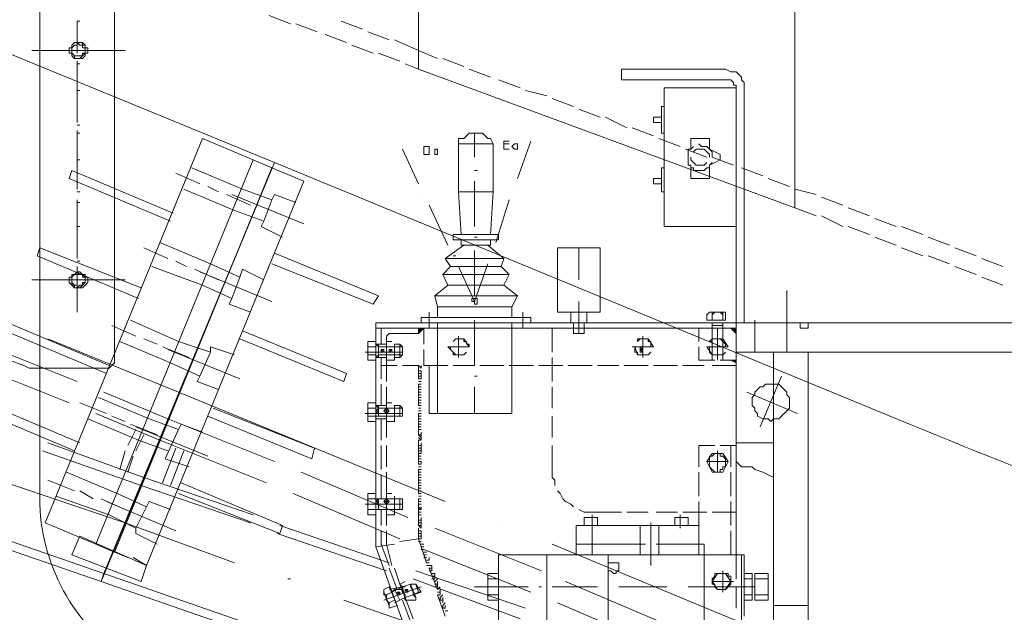
# Model space of a CAD drawing. Units: millimetres. Extents: x -2.9 to 8.3, y -0.2 to 10.8.
# Drawn here: x 0.3 to 1.3, y 7 to 7.7 of the extents above; entities that cross this region are included whole.
import ezdxf

# ---------------------------------------------------------------- set-up
doc = ezdxf.new("R2010")
doc.units = ezdxf.units.MM

msp = doc.modelspace()

# ---------------------------------------------------------------- linework, layer by layer
at = {"lineweight": 5}
for points in [[(-1.0686, 8.1619), (0.5343, 7.5039)], [(0.3314, 7.6257), (0.3314, 7.6286), (0.3285, 7.6286), (0.3285, 7.6315), (0.3256, 7.6344), (0.3198, 7.6344), (0.3169, 7.6344), (0.314, 7.6315), (0.314, 7.6286), (0.3111, 7.6286), (0.3111, 7.6228), (0.314, 7.6228), (0.314, 7.6199), (0.3169, 7.617), (0.3198, 7.617), (0.3256, 7.617), (0.3285, 7.6199), (0.3285, 7.6228), (0.3314, 7.6228)], [(0.3285, 7.6257), (0.3285, 7.6286), (0.3256, 7.6286), (0.3256, 7.6315), (0.3227, 7.6315), (0.3198, 7.6344), (0.3198, 7.6315), (0.3169, 7.6315), (0.314, 7.6286), (0.314, 7.6228), (0.3169, 7.6199), (0.3198, 7.6199), (0.3256, 7.6199), (0.3256, 7.6228), (0.3285, 7.6228)], [(0.9576, 7.5648), (0.9576, 7.5358), (0.9547, 7.5358), (0.9547, 7.5648)], [(0.4561, 7.53), (0.2851, 7.1126), (0.3401, 7.0895), (0.5111, 7.5068)], [(0.6967, 7.5126), (0.6967, 7.5213), (0.7025, 7.5213), (0.7025, 7.5126)], [(0.7981, 7.5184), (0.7952, 7.5184), (0.7923, 7.5213), (0.7952, 7.5242), (0.7981, 7.5242)], [(0.3459, 7.0489), (-0.9149, 7.4836)], [(0.7517, 7.4257), (0.7778, 7.4257), (0.7778, 7.4199), (0.7517, 7.4199), (0.7285, 7.4199), (0.7285, 7.4257)], [(0.888, 7.3416), (0.888, 7.4112), (0.8416, 7.4112), (0.8416, 7.3416)], [(0.3314, 7.3764), (0.3314, 7.3793), (0.3285, 7.3793), (0.3285, 7.3822), (0.3256, 7.3822), (0.3227, 7.3851), (0.3198, 7.3851), (0.3169, 7.3822), (0.314, 7.3822), (0.314, 7.3793), (0.3111, 7.3793), (0.3111, 7.3735), (0.314, 7.3706), (0.3169, 7.3677), (0.3198, 7.3677), (0.3256, 7.3677), (0.3285, 7.3706), (0.3314, 7.3735)], [(0.3285, 7.3764), (0.3285, 7.3793), (0.3256, 7.3793), (0.3256, 7.3822), (0.3198, 7.3822), (0.3169, 7.3822), (0.314, 7.3793), (0.314, 7.3735), (0.3169, 7.3706), (0.3198, 7.3706), (0.3198, 7.3677), (0.3227, 7.3706), (0.3256, 7.3706), (0.3256, 7.3735), (0.3285, 7.3735)], [(0.7546, 7.3532), (0.7546, 7.3561), (0.7488, 7.3561), (0.7488, 7.3532), (0.7517, 7.3532), (0.7517, 7.3503), (0.7546, 7.3503), (0.7546, 7.3561), (0.7517, 7.3561), (0.7488, 7.3561), (0.7488, 7.3532), (0.7517, 7.3532), (0.7517, 7.3503), (0.7546, 7.3503)], [(1.0242, 7.3387), (1.0242, 7.3416), (1.0213, 7.3416), (1.0213, 7.3387), (1.0184, 7.3416), (1.0126, 7.3416), (1.0097, 7.3387), (1.0097, 7.3416), (1.0068, 7.3416), (1.0039, 7.3387), (1.0039, 7.3329), (1.0242, 7.3329)], [(0.8126, 7.33), (0.6938, 7.33), (0.6938, 7.3358), (0.8126, 7.3358)], [(1.0097, 7.3242), (1.0097, 7.33)], [(1.0213, 7.33), (1.0213, 7.3242)], [(0.6967, 7.3242), (0.6909, 7.3184), (0.6909, 7.3242)], [(1.0358, 7.3184), (1.03, 7.3242), (1.0358, 7.3242)], [(0.6445, 7.3097), (0.6358, 7.3097), (0.6358, 7.2894), (0.6445, 7.2894)], [(0.7285, 7.3097), (0.7314, 7.3126), (0.7343, 7.3126), (0.7401, 7.3126), (0.7401, 7.3097), (0.743, 7.3097), (0.743, 7.3068), (0.7459, 7.3068), (0.7459, 7.3039), (0.7401, 7.3126), (0.7314, 7.3126)], [(0.946, 7.3039), (0.9402, 7.3126), (0.9286, 7.3126), (0.9286, 7.3097), (0.9315, 7.3126), (0.9402, 7.3126), (0.9402, 7.3097), (0.9431, 7.3097), (0.9431, 7.3039)], [(0.6503, 7.301), (0.6503, 7.2981), (0.6532, 7.2981), (0.6532, 7.301)], [(0.6619, 7.301), (0.659, 7.301), (0.659, 7.2981), (0.6619, 7.2981)], [(0.743, 7.2981), (0.7401, 7.2952), (0.7343, 7.2952), (0.7285, 7.2952), (0.7285, 7.2981), (0.7256, 7.301), (0.7256, 7.3039), (0.7227, 7.3039), (0.7314, 7.2952), (0.7401, 7.2952)], [(0.9431, 7.2981), (0.9402, 7.2952), (0.9315, 7.2952), (0.9286, 7.2952), (0.9286, 7.2981), (0.9257, 7.2981), (0.9257, 7.3039), (0.9286, 7.2952), (0.9402, 7.2952)], [(0.9315, 7.3039), (0.9315, 7.2981), (0.9344, 7.2981), (0.9344, 7.301)], [(0.6561, 7.2923), (0.6445, 7.2923)], [(1.0358, 7.2865), (1.03, 7.2894), (1.0358, 7.2894)], [(0.6938, 7.2778), (0.6909, 7.2778), (0.6909, 7.275), (0.6938, 7.275)], [(1.0938, 7.2373), (1.0938, 7.2489), (1.0909, 7.2518), (1.0909, 7.2547), (1.088, 7.2576), (1.0851, 7.2605), (1.0822, 7.2634), (1.0677, 7.2634), (1.0648, 7.2605), (1.0619, 7.2605), (1.059, 7.2576), (1.0561, 7.2547), (1.0561, 7.2518), (1.0532, 7.2489), (1.0532, 7.2402), (1.0561, 7.2373), (1.0561, 7.2344), (1.059, 7.2315), (1.059, 7.2286), (1.0648, 7.2257), (1.0706, 7.2257), (1.0735, 7.2228), (1.0764, 7.2257), (1.0822, 7.2257), (1.0851, 7.2286), (1.088, 7.2315), (1.0909, 7.2344)], [(0.6474, 7.2373), (0.6445, 7.2344), (0.6445, 7.2315), (0.6474, 7.2315)], [(0.6561, 7.2373), (0.6532, 7.2344), (0.6561, 7.2315), (0.659, 7.2344)], [(1.0039, 7.1793), (1.0097, 7.1677), (1.0213, 7.1677), (1.0271, 7.1793), (1.0213, 7.188), (1.0097, 7.188)], [(1.0242, 7.1793), (1.0242, 7.1822), (1.0213, 7.1851), (1.0184, 7.1851), (1.0184, 7.188), (1.0126, 7.188), (1.0097, 7.1851), (1.0068, 7.1851), (1.0068, 7.1735), (1.0097, 7.1706), (1.0126, 7.1677), (1.0184, 7.1677), (1.0184, 7.1706), (1.0213, 7.1706), (1.0213, 7.1735), (1.0242, 7.1735)], [(0.6938, 7.1793), (0.6909, 7.1793), (0.6909, 7.1764), (0.6938, 7.1764)], [(0.6474, 7.1387), (0.6445, 7.1358), (0.6445, 7.1329), (0.6474, 7.1329)], [(0.6561, 7.1387), (0.6445, 7.1387)], [(0.6561, 7.1387), (0.6532, 7.1358), (0.6561, 7.1329), (0.659, 7.1358)], [(0.6561, 7.1271), (0.6445, 7.1271)], [(0.6938, 7.104), (0.6909, 7.104), (0.6909, 7.1011), (0.6938, 7.1011)], [(0.314, 7.0779), (0.3894, 7.0489), (0.3952, 7.0663), (0.3227, 7.0982)], [(0.8967, 7.0634), (0.8967, 7.0692), (0.9083, 7.0692), (0.9083, 7.0605), (0.9054, 7.0605), (0.9054, 7.0576), (0.9025, 7.0576), (0.8996, 7.0605), (0.8967, 7.0605)], [(1.059, 6.8112), (0.3488, 7.0576)], [(0.7662, 7.0576), (0.7778, 7.0576), (0.7778, 7.0286), (0.7662, 7.0286), (0.7662, 7.0344), (0.7662, 7.0518)], [(1.0097, 7.0489), (1.0155, 7.0402), (1.0242, 7.0402), (1.03, 7.0489), (1.0242, 7.0576), (1.0155, 7.0576)], [(1.03, 7.0489), (1.03, 7.0547), (1.0271, 7.0547), (1.0271, 7.0576), (1.0213, 7.0576), (1.0126, 7.0576), (1.0126, 7.0547), (1.0097, 7.0518), (1.0097, 7.046), (1.0126, 7.046), (1.0126, 7.0431), (1.0155, 7.0402), (1.0213, 7.0402), (1.0242, 7.0402), (1.0271, 7.0431), (1.03, 7.046)], [(1.0561, 7.0344), (1.0561, 7.0518), (1.0561, 7.0576), (1.0706, 7.0576), (1.0706, 7.0344)], [(1.0561, 7.0547), (1.0561, 7.0489), (1.0561, 7.0373), (1.0561, 7.0315)], [(0.6764, 7.0402), (0.6764, 7.0373), (0.6793, 7.0373), (0.6793, 7.0402)], [(0.6677, 7.0373), (0.6677, 7.0344), (0.6706, 7.0344), (0.6706, 7.0373)]]:
    msp.add_lwpolyline(points, close=True, dxfattribs=at)
for points in [[(-0.1671, 7.4402), (0.2619, 7.2836), (0.2677, 7.2807), (0.2793, 7.2807), (0.3546, 7.2807), (0.3575, 7.2836), (0.3604, 7.2865), (0.3604, 7.2894), (0.3604, 7.7271), (0.2706, 7.7271), (-0.3903, 8.0054)], [(0.5517, 7.6547), (0.5285, 7.6634)], [(0.3198, 7.6228), (0.3198, 7.6576), (0.3227, 7.6576)], [(0.3198, 7.6257), (0.3198, 7.6518)], [(0.5807, 7.646), (0.5575, 7.6547)], [(0.63, 7.6489), (0.6068, 7.6576)], [(0.6126, 7.6344), (0.5894, 7.6431)], [(0.659, 7.6373), (0.6358, 7.646)], [(0.6648, 7.6373), (0.6909, 7.6257), (0.7112, 7.617)], [(0.314, 7.6228), (0.3169, 7.6199), (0.3169, 7.617), (0.3227, 7.617), (0.3256, 7.6199), (0.3285, 7.6228), (0.3285, 7.6315), (0.3256, 7.6315), (0.3256, 7.6344), (0.3198, 7.6344)], [(0.6416, 7.6228), (0.6184, 7.6315)], [(0.2706, 7.6257), (0.3054, 7.6257)], [(0.3517, 7.6257), (0.2909, 7.6257)], [(0.314, 7.6257), (0.3285, 7.6257)], [(0.3198, 7.6199), (0.3227, 7.6199)], [(0.3372, 7.6257), (0.372, 7.6257)], [(0.6706, 7.6141), (0.6474, 7.6228)], [(0.717, 7.617), (0.7401, 7.6083)], [(0.3198, 7.588), (0.3198, 7.6141)], [(0.3198, 7.6112), (0.3227, 7.6112)], [(0.6909, 7.6054), (0.6764, 7.6112)], [(0.7459, 7.6054), (0.7691, 7.5967)], [(1.0445, 7.33), (1.0445, 7.5851), (1.0445, 7.5909), (1.0416, 7.5938), (1.0416, 7.5967), (1.0387, 7.5996), (1.0358, 7.6025), (1.03, 7.6025), (1.0242, 7.6054), (0.9112, 7.6054), (0.9112, 7.5938), (1.0242, 7.5938), (1.03, 7.5938), (1.0329, 7.5909), (1.0329, 7.588), (1.0358, 7.588), (1.0358, 7.5851)], [(0.3198, 7.5474), (0.3198, 7.5996)], [(0.7778, 7.5938), (0.801, 7.5851)], [(1.8851, 7.2981), (1.8851, 7.0112), (1.8851, 6.8344), (1.8851, 6.6779), (1.9227, 6.6779), (1.9227, 6.7822), (1.9227, 7.0634), (1.9227, 7.33), (1.0764, 7.33), (1.0358, 7.33), (1.0358, 7.5851), (0.9576, 7.5851), (0.9576, 7.4344), (1.0358, 7.4344)], [(0.3198, 7.5822), (0.3227, 7.5822)], [(0.3198, 7.5532), (0.3198, 7.5764)], [(0.8068, 7.5822), (0.83, 7.5764)], [(0.8358, 7.5735), (0.859, 7.5648)], [(0.8648, 7.5619), (0.888, 7.5532)], [(0.8938, 7.5532), (0.917, 7.5416)], [(0.9547, 7.5474), (0.946, 7.5474), (0.946, 7.5532), (0.9547, 7.5532)], [(0.3198, 7.5445), (0.3227, 7.5445)], [(0.9228, 7.5416), (0.946, 7.5329)], [(0.3198, 7.5155), (0.3198, 7.5387)], [(0.3198, 7.5358), (0.3227, 7.5358)], [(0.7343, 7.5242), (0.7517, 7.5242), (0.772, 7.5242), (0.7691, 7.53), (0.7662, 7.53), (0.7633, 7.5329), (0.7604, 7.5358), (0.7517, 7.5358), (0.7459, 7.5358), (0.743, 7.5329), (0.7401, 7.53), (0.7343, 7.53), (0.7343, 7.5242), (0.7343, 7.472), (0.7372, 7.4257)], [(0.7517, 7.5358), (0.7517, 7.5097)], [(0.9518, 7.53), (0.9749, 7.5213)], [(0.9865, 7.5184), (0.9865, 7.53), (1.0068, 7.53), (1.0068, 7.5184), (1.0184, 7.5126), (1.0184, 7.5068), (1.0068, 7.501), (1.0068, 7.4865), (0.9865, 7.4865), (0.9865, 7.501), (0.9836, 7.501), (0.9836, 7.5184), (0.9865, 7.5184), (0.9894, 7.5213)], [(0.3198, 7.4749), (0.3198, 7.5242)], [(0.772, 7.5242), (0.772, 7.472), (0.7691, 7.4257)], [(0.7894, 7.5184), (0.7836, 7.5184), (0.7836, 7.5271), (0.7894, 7.5271)], [(0.7836, 7.5242), (0.7894, 7.5242)], [(0.7981, 7.4865), (0.8126, 7.5271)], [(1.0329, 7.501), (1.0097, 7.5097), (1.0097, 7.5155), (1.0068, 7.5184), (1.0039, 7.5213), (0.9981, 7.5213), (0.9952, 7.5242)], [(0.6909, 7.4807), (0.6735, 7.5184)], [(0.7112, 7.5155), (0.7112, 7.5126), (0.7083, 7.5126), (0.7083, 7.5184), (0.7112, 7.5184), (0.7112, 7.5126)], [(0.9807, 7.5184), (1.0039, 7.5097)], [(0.9865, 7.5097), (0.9865, 7.5068), (0.9894, 7.5039), (0.9923, 7.501), (0.9952, 7.501), (1.001, 7.501), (1.0039, 7.5039)], [(1.0068, 7.5097), (1.0068, 7.5126), (1.0039, 7.5155), (1.001, 7.5184), (0.9952, 7.5184), (0.9923, 7.5184), (0.9894, 7.5155)], [(1.0068, 7.5097), (1.0068, 7.5097)], [(1.0097, 7.5097), (1.0097, 7.5097)], [(0.3198, 7.5068), (0.3227, 7.5068)], [(0.3198, 7.4778), (0.3198, 7.501)], [(0.3952, 7.0663), (0.5662, 7.4836), (0.5314, 7.4981), (0.3604, 7.0808), (0.3401, 7.0895), (0.5111, 7.5068), (0.5314, 7.4981)], [(0.5314, 7.4633), (0.4995, 7.4749), (0.4445, 7.4981)], [(0.9576, 7.472), (0.9547, 7.472), (0.9547, 7.4981), (0.9576, 7.4981)], [(0.9865, 7.4981), (0.9894, 7.4981), (0.9894, 7.4952), (1.001, 7.4952), (1.0039, 7.4981), (1.0068, 7.4981), (1.0068, 7.501), (1.0097, 7.5039)], [(1.0068, 7.4981), (1.0068, 7.4981)], [(1.0416, 7.4981), (1.0648, 7.4894)], [(0.4213, 7.4402), (0.3111, 7.4865), (0.314, 7.4952), (0.4242, 7.4488)], [(0.4532, 7.4807), (0.4271, 7.4923)], [(0.7517, 7.4952), (0.7546, 7.4952)], [(0.4735, 7.472), (0.4619, 7.4778)], [(0.7517, 7.4836), (0.7517, 7.4344)], [(0.9547, 7.4807), (0.946, 7.4807), (0.946, 7.4865), (0.9547, 7.4865)], [(1.0706, 7.4865), (1.0938, 7.4778)], [(0.3198, 7.472), (0.3227, 7.472)], [(0.5575, 7.4604), (0.5343, 7.4691), (0.5314, 7.4633), (0.5227, 7.4402), (0.4908, 7.4517), (0.4358, 7.4749)], [(0.5082, 7.4575), (0.4821, 7.4691)], [(0.5662, 7.4373), (0.4879, 7.4691)], [(0.6967, 7.4691), (0.6967, 7.4691)], [(0.772, 7.472), (0.7517, 7.472), (0.7343, 7.472)], [(0.7952, 7.4749), (0.7952, 7.4749)], [(1.0996, 7.4749), (1.1228, 7.4691)], [(1.1286, 7.4662), (1.1517, 7.4575)], [(0.3198, 7.4402), (0.3198, 7.4633)], [(0.3198, 7.4604), (0.3227, 7.4604)], [(0.7227, 7.4141), (0.7025, 7.4575)], [(0.7749, 7.417), (0.7894, 7.4633)], [(0.3198, 7.3996), (0.3198, 7.4488)], [(1.0996, 7.4546), (1.1228, 7.446)], [(1.1286, 7.446), (1.1517, 7.4344)], [(1.1575, 7.4546), (1.1807, 7.446)], [(0.3198, 7.4344), (0.3227, 7.4344)], [(0.543, 7.4228), (0.5198, 7.4344), (0.5227, 7.4402)], [(1.1575, 7.4344), (1.1807, 7.4257)], [(1.1865, 7.4431), (1.2097, 7.4344)], [(1.2155, 7.4344), (1.2387, 7.4257)], [(0.3198, 7.4025), (0.3198, 7.4257)], [(0.4966, 7.3793), (0.4648, 7.3938), (0.4097, 7.417)], [(0.7256, 7.3909), (0.7517, 7.3909), (0.7807, 7.3909), (0.7836, 7.3996), (0.7517, 7.3996), (0.7198, 7.3996), (0.7401, 7.4141)], [(0.7691, 7.4199), (0.7691, 7.4141), (0.7517, 7.4141), (0.7372, 7.4141), (0.7372, 7.4199)], [(0.7517, 7.4228), (0.7546, 7.4228)], [(0.7836, 7.3996), (0.7662, 7.4141)], [(1.1865, 7.4228), (1.2097, 7.4141)], [(1.2445, 7.4228), (1.2677, 7.4141)], [(0.3865, 7.3561), (0.2764, 7.4025), (0.2793, 7.4112), (0.3894, 7.3677)], [(0.4184, 7.3996), (0.3923, 7.4112)], [(0.5314, 7.3938), (0.6416, 7.3503), (0.6474, 7.359), (0.5343, 7.4054)], [(0.7285, 7.4025), (0.7314, 7.4025)], [(0.7517, 7.4083), (0.7517, 7.359)], [(0.7691, 7.4054), (0.7691, 7.4054)], [(0.8648, 7.4112), (0.8648, 7.3764)], [(1.2155, 7.4112), (1.2387, 7.4025)], [(1.2445, 7.4025), (1.2677, 7.3938)], [(1.2735, 7.4112), (1.2967, 7.4025)], [(0.3198, 7.3967), (0.3227, 7.3967)], [(0.3198, 7.359), (0.3198, 7.3909)], [(0.5227, 7.3764), (0.4995, 7.388), (0.4966, 7.3793), (0.4879, 7.3561), (0.4561, 7.3706), (0.401, 7.3909)], [(0.4387, 7.3909), (0.4271, 7.3967)], [(0.7894, 7.3822), (0.7517, 7.3822), (0.717, 7.3822), (0.7227, 7.3706), (0.7083, 7.359), (0.7112, 7.3474), (0.7923, 7.3474), (0.7981, 7.359), (0.7836, 7.3706), (0.7894, 7.3822), (0.7807, 7.3909)], [(0.717, 7.3822), (0.7256, 7.3909), (0.7198, 7.3996)], [(0.7343, 7.3909), (0.7517, 7.3532), (0.7662, 7.3938)], [(1.2735, 7.3909), (1.2967, 7.3822)], [(1.3025, 7.3996), (1.3256, 7.3909)], [(0.314, 7.3735), (0.314, 7.3706), (0.3169, 7.3706), (0.3169, 7.3677), (0.3227, 7.3677), (0.3256, 7.3706), (0.3285, 7.3735), (0.3285, 7.3793), (0.3256, 7.3822), (0.3227, 7.3822), (0.3198, 7.3851), (0.3198, 7.3822)], [(0.3198, 7.3851), (0.3227, 7.3851)], [(0.4735, 7.3764), (0.4474, 7.388)], [(0.5314, 7.3532), (0.4532, 7.3851)], [(0.2706, 7.3764), (0.3054, 7.3764)], [(0.3517, 7.3764), (0.2909, 7.3764)], [(0.314, 7.3764), (0.3285, 7.3764)], [(0.3198, 7.3416), (0.3198, 7.3735)], [(0.3372, 7.3764), (0.372, 7.3764)], [(0.7836, 7.3706), (0.7517, 7.3706), (0.7227, 7.3706)], [(1.3025, 7.3793), (1.3256, 7.3706)], [(0.7981, 7.359), (0.7517, 7.359), (0.7083, 7.359)], [(0.8648, 7.3648), (0.8648, 7.3648)], [(1.0909, 7.3648), (1.0909, 7.2981)], [(0.5082, 7.3416), (0.485, 7.3503), (0.4879, 7.3561)], [(0.8648, 7.3532), (0.8648, 7.3184)], [(0.7025, 7.3416), (0.7025, 7.3242)], [(0.7112, 7.3358), (0.7112, 7.3474)], [(0.7517, 7.3474), (0.7546, 7.3474)], [(0.7923, 7.3358), (0.7923, 7.3474), (0.7923, 7.3358)], [(0.8039, 7.3416), (0.8039, 7.3242)], [(0.8561, 7.3416), (0.8561, 7.33)], [(0.8735, 7.3416), (0.8735, 7.33)], [(1.0068, 7.3416), (1.0242, 7.3416)], [(1.0097, 7.3387), (1.0097, 7.3329)], [(1.0213, 7.3387), (1.0213, 7.3329)], [(0.3546, 7.2836), (0.2445, 7.33), (0.2416, 7.3213), (0.3517, 7.275)], [(0.3836, 7.3155), (0.3575, 7.3271)], [(0.4648, 7.2981), (0.43, 7.3097), (0.3778, 7.3329)], [(0.6445, 7.3213), (0.6445, 7.0866), (0.7141, 6.8923), (1.0416, 6.8923), (1.0416, 7.0779), (1.0358, 7.0779), (1.0358, 7.1967), (1.0358, 7.33), (0.6445, 7.33)], [(0.6445, 7.33), (0.6445, 7.3213)], [(0.7923, 7.33), (0.7923, 7.2315), (0.7112, 7.2315), (0.7112, 7.33)], [(0.7517, 7.3329), (0.7517, 7.2836)], [(0.8561, 7.33), (0.8735, 7.33)], [(0.859, 7.33), (0.859, 7.3184), (0.8706, 7.3184), (0.8706, 7.33)], [(1.0126, 7.3039), (1.0097, 7.3039), (1.0097, 7.3242), (1.0097, 7.3271), (1.0097, 7.33)], [(1.0097, 7.3271), (1.0213, 7.3271)], [(1.0184, 7.3039), (1.0213, 7.3039), (1.0213, 7.3242), (1.0213, 7.3271), (1.0213, 7.33)], [(1.0358, 7.33), (1.0358, 7.2981), (1.0764, 7.2981)], [(1.0561, 7.3329), (1.0561, 7.2981)], [(1.1141, 7.33), (1.1141, 7.3242), (1.1054, 7.3242), (1.1054, 7.33)], [(0.4966, 7.3126), (0.6097, 7.2663), (0.6126, 7.275), (0.4995, 7.3213)], [(1.0358, 7.3242), (0.6445, 7.3242)], [(0.6677, 7.3242), (0.6503, 7.3242), (0.6503, 7.3068), (0.6503, 7.3242)], [(0.6503, 7.2692), (0.6503, 7.2923), (0.6503, 7.2836), (0.6532, 7.2836), (0.6561, 7.2836), (0.6561, 7.2865), (0.6561, 7.3126), (0.6561, 7.3155), (0.659, 7.3184), (0.6619, 7.3184), (0.688, 7.3184), (0.6909, 7.3184), (0.6909, 7.3213)], [(0.6909, 7.3242), (0.6735, 7.3242)], [(0.6909, 7.3213), (0.6909, 7.3242)], [(0.6967, 7.3242), (0.6967, 7.3068)], [(0.8358, 7.3242), (0.8358, 7.2981)], [(0.9952, 7.3242), (0.9952, 7.3097)], [(1.0097, 7.3242), (1.0097, 7.3097)], [(1.0155, 7.3242), (1.0155, 7.2894)], [(1.0213, 7.3242), (1.0213, 7.3097)], [(0.3198, 7.2663), (0.2039, 7.3126)], [(0.7198, 7.1358), (0.43, 7.2547), (0.288, 7.3126)], [(0.4735, 7.2576), (0.4503, 7.2663), (0.4532, 7.2721), (0.4213, 7.2865), (0.3662, 7.3097)], [(0.4068, 7.3068), (0.3923, 7.3126)], [(0.6358, 7.2923), (0.6358, 7.3068)], [(0.6445, 7.3068), (0.6561, 7.3068), (0.6445, 7.3068), (0.6474, 7.3039), (0.6561, 7.3039), (0.6648, 7.3039), (0.6735, 7.3039)], [(0.6474, 7.2923), (0.6474, 7.3068)], [(0.6619, 7.3097), (0.6561, 7.3097), (0.6561, 7.2894), (0.6648, 7.2894), (0.6648, 7.3068), (0.6706, 7.3068), (0.6735, 7.3039), (0.6735, 7.2952), (0.6706, 7.2923), (0.6648, 7.2923), (0.6648, 7.2952), (0.6648, 7.3039), (0.6648, 7.3068)], [(0.6561, 7.3068), (0.6561, 7.3068)], [(0.6561, 7.3068), (0.6561, 7.3068)], [(0.6561, 7.3068), (0.6561, 7.2952), (0.6561, 7.2923)], [(0.6706, 7.2923), (0.6706, 7.3068)], [(0.7227, 7.3039), (0.7343, 7.3039), (0.7343, 7.3155)], [(0.9228, 7.3039), (0.9344, 7.3039), (0.9344, 7.3155)], [(1.0039, 7.3039), (1.0155, 7.3039), (1.0155, 7.3155)], [(1.0271, 7.3039), (1.0213, 7.3126), (1.0097, 7.3126), (1.0068, 7.3097), (1.0097, 7.3097), (1.0097, 7.3126), (1.0184, 7.3126), (1.0213, 7.3097), (1.0242, 7.3068), (1.0242, 7.3039)], [(0.4416, 7.2923), (0.4126, 7.3039)], [(0.4966, 7.2692), (0.4184, 7.301)], [(0.4908, 7.2952), (0.4648, 7.3039), (0.4648, 7.2981), (0.4532, 7.2721)], [(0.6329, 7.2981), (0.6735, 7.2981)], [(0.6358, 7.3039), (0.6445, 7.3039)], [(0.6358, 7.2952), (0.6445, 7.2952)], [(0.6445, 7.2923), (0.6474, 7.2952), (0.6561, 7.2952), (0.6648, 7.2952), (0.6735, 7.2952)], [(0.6503, 7.2981), (0.6503, 7.301), (0.6532, 7.2981)], [(0.6532, 7.301), (0.6503, 7.301)], [(0.6503, 7.301), (0.6503, 7.301)], [(0.659, 7.2981), (0.6619, 7.301), (0.6619, 7.2981)], [(0.659, 7.301), (0.6619, 7.301)], [(0.6619, 7.301), (0.6619, 7.301)], [(0.6967, 7.301), (0.6967, 7.2836), (0.7227, 7.2836)], [(0.7343, 7.2923), (0.7343, 7.3039), (0.7459, 7.3039)], [(0.7459, 7.3039), (0.7459, 7.3039)], [(0.9257, 7.3039), (0.9257, 7.3039)], [(0.9344, 7.301), (0.9315, 7.301), (0.9315, 7.3039)], [(0.9315, 7.2981), (0.9315, 7.301), (0.9344, 7.2981)], [(0.9315, 7.301), (0.9315, 7.301)], [(0.9344, 7.2923), (0.9344, 7.3039), (0.946, 7.3039)], [(1.0126, 7.2894), (0.9952, 7.2894), (0.9952, 7.3039)], [(1.0039, 7.3039), (1.0097, 7.2952), (1.0213, 7.2952), (1.0242, 7.2981)], [(1.0039, 7.3039), (1.0039, 7.3039)], [(1.0068, 7.3039), (1.0068, 7.2981), (1.0097, 7.2952), (1.0213, 7.2952), (1.0213, 7.2981)], [(1.0097, 7.3039), (1.0097, 7.2894), (1.0097, 7.3039), (1.0213, 7.3039), (1.0213, 7.2894), (1.0213, 7.3039)], [(1.0155, 7.3039), (1.0271, 7.3039)], [(1.0242, 7.3039), (1.0242, 7.3039)], [(1.1141, 7.2981), (1.1141, 6.8344), (1.1141, 6.6779), (1.0764, 6.6779), (1.0764, 7.1011), (1.0764, 7.2981), (1.7778, 7.2981), (1.9227, 7.2981)], [(0.1952, 7.2894), (0.3111, 7.2431)], [(0.8358, 7.2923), (0.8358, 7.2663)], [(1.0358, 7.2894), (1.0184, 7.2894)], [(0.6503, 7.2836), (0.6677, 7.2836)], [(0.6561, 7.2836), (0.6561, 7.2663)], [(0.6735, 7.2836), (0.6909, 7.2836), (0.6909, 7.2692)], [(0.6909, 7.2836), (0.6938, 7.2807), (0.6938, 7.2836)], [(0.6909, 7.275), (0.6909, 7.2721), (0.6938, 7.2721), (0.6938, 7.275)], [(0.7112, 7.2836), (0.7025, 7.2836), (0.7025, 7.2315), (0.7112, 7.2315)], [(0.7285, 7.2836), (0.7517, 7.2836)], [(0.7575, 7.2836), (0.7836, 7.2836)], [(0.7894, 7.2836), (0.8155, 7.2836)], [(0.8213, 7.2836), (0.8474, 7.2836)], [(0.8532, 7.2836), (0.8793, 7.2836)], [(0.8851, 7.2836), (0.9083, 7.2836)], [(0.9141, 7.2836), (0.9402, 7.2836)], [(0.946, 7.2836), (0.972, 7.2836)], [(0.9778, 7.2836), (1.001, 7.2836)], [(1.0097, 7.2836), (1.0358, 7.2836)], [(0.6503, 7.2402), (0.6503, 7.2634)], [(0.6909, 7.2721), (0.6909, 7.2692), (0.6938, 7.2692), (0.6938, 7.2721)], [(0.6909, 7.2663), (0.6938, 7.2663)], [(0.6938, 7.2634), (0.6909, 7.2634), (0.6909, 7.2402), (0.6938, 7.2402)], [(0.7517, 7.2721), (0.7546, 7.2721)], [(1.0619, 7.217), (1.0851, 7.2721)], [(0.3488, 7.2547), (0.4184, 7.2257), (0.4097, 7.2025), (0.5256, 7.1561)], [(0.6561, 7.2605), (0.6561, 7.2373), (0.6648, 7.2373), (0.6735, 7.2373)], [(0.6909, 7.2605), (0.6938, 7.2605)], [(0.6909, 7.2576), (0.6938, 7.2576)], [(0.6909, 7.2547), (0.6938, 7.2547)], [(0.6909, 7.2518), (0.6938, 7.2518)], [(0.7517, 7.2605), (0.7517, 7.2315)], [(0.8358, 7.2605), (0.8358, 7.2373)], [(1.0474, 7.2547), (1.1025, 7.2315)], [(0.3169, 7.1909), (0.2068, 7.2373), (0.2126, 7.246), (0.3227, 7.1996)], [(0.3517, 7.2315), (0.3227, 7.2431)], [(0.43, 7.2141), (0.3981, 7.2257), (0.343, 7.2489)], [(0.6358, 7.2286), (0.6358, 7.2228), (0.6445, 7.2228), (0.6445, 7.2431), (0.6358, 7.2431), (0.6358, 7.2373)], [(0.6619, 7.2431), (0.6561, 7.2431), (0.6561, 7.2228), (0.6648, 7.2228), (0.6648, 7.2402)], [(0.6909, 7.2489), (0.6938, 7.2489)], [(0.6909, 7.246), (0.6938, 7.246)], [(0.6909, 7.2431), (0.6938, 7.2431)], [(0.3401, 7.2315), (0.4097, 7.2025)], [(0.4677, 7.2373), (0.5778, 7.1938), (0.5749, 7.1822), (0.4619, 7.2286)], [(0.6329, 7.2315), (0.6735, 7.2315)], [(0.6358, 7.2257), (0.6358, 7.2402)], [(0.6445, 7.2286), (0.6358, 7.2286), (0.6358, 7.2373), (0.6445, 7.2373)], [(0.6445, 7.2402), (0.6561, 7.2402), (0.6561, 7.2373), (0.6561, 7.2286), (0.6561, 7.2257), (0.6445, 7.2257)], [(0.6474, 7.2286), (0.6561, 7.2286), (0.6445, 7.2286), (0.6474, 7.2286), (0.6474, 7.2402)], [(0.6561, 7.2402), (0.6445, 7.2402), (0.6474, 7.2373), (0.6561, 7.2373)], [(0.6445, 7.2344), (0.6474, 7.2344), (0.6474, 7.2373)], [(0.6445, 7.2315), (0.6474, 7.2344), (0.6474, 7.2315)], [(0.6532, 7.2344), (0.6561, 7.2344)], [(0.6648, 7.2286), (0.6735, 7.2286), (0.6735, 7.2373), (0.6706, 7.2402), (0.6648, 7.2402), (0.6648, 7.2286), (0.6561, 7.2286), (0.6561, 7.2054)], [(0.6561, 7.2402), (0.6561, 7.2402)], [(0.6561, 7.2402), (0.6561, 7.2402)], [(0.659, 7.2344), (0.6561, 7.2344), (0.6561, 7.2373)], [(0.6561, 7.2315), (0.6561, 7.2344), (0.6561, 7.2315)], [(0.6706, 7.2286), (0.6706, 7.2402)], [(0.6909, 7.2373), (0.6938, 7.2373)], [(0.6909, 7.2344), (0.6938, 7.2344)], [(0.6938, 7.2315), (0.6909, 7.2315), (0.6909, 7.2083), (0.6938, 7.2054), (0.6938, 7.2083)], [(0.4184, 7.1909), (0.3865, 7.2025), (0.3314, 7.2257)], [(0.372, 7.2228), (0.3575, 7.2286)], [(0.4068, 7.2083), (0.3778, 7.2199)], [(0.4184, 7.2257), (0.4097, 7.2025)], [(0.4561, 7.2112), (0.4329, 7.2199), (0.43, 7.2141), (0.4155, 7.1822), (0.4416, 7.1735)], [(0.4184, 7.2257), (0.5343, 7.1793)], [(0.6503, 7.2025), (0.6503, 7.2257)], [(0.6648, 7.2257), (0.6648, 7.2286), (0.6735, 7.2286)], [(0.6909, 7.2286), (0.6938, 7.2286)], [(0.6909, 7.2257), (0.6938, 7.2257)], [(0.6909, 7.2228), (0.6938, 7.2228)], [(0.6909, 7.2199), (0.6938, 7.2199)], [(0.8358, 7.2286), (0.8358, 7.2054)], [(0.3749, 7.1967), (0.3836, 7.2141)], [(0.4619, 7.1851), (0.3836, 7.217)], [(0.6909, 7.217), (0.6938, 7.217)], [(0.6909, 7.2141), (0.6938, 7.2141)], [(0.6909, 7.2112), (0.6909, 7.2083), (0.6938, 7.2083), (0.6938, 7.2112)], [(0.288, 7.1996), (0.3923, 7.1619), (0.5111, 7.1213)], [(0.3836, 7.1909), (0.3923, 7.2083)], [(0.6909, 7.2054), (0.6938, 7.2025), (0.6938, 7.2054)], [(0.6938, 7.2025), (0.6909, 7.2025), (0.6909, 7.1764)], [(0.6909, 7.1996), (0.6909, 7.1967), (0.6938, 7.1967), (0.6938, 7.1996)], [(1.0764, 7.1996), (1.0358, 7.1996), (1.0358, 7.1793), (1.0387, 7.1764), (1.0416, 7.1735), (1.0532, 7.1735), (1.0561, 7.1706), (1.0648, 7.1677), (1.0706, 7.1648), (1.0764, 7.1619)], [(0.1488, 7.188), (0.372, 7.1126), (0.4908, 7.0692)], [(0.2822, 7.1909), (0.3894, 7.1532), (0.5082, 7.1126)], [(0.3662, 7.1706), (0.372, 7.1909)], [(0.4126, 7.1561), (0.4271, 7.1938)], [(0.4358, 7.1909), (0.4213, 7.1532)], [(0.6503, 7.1706), (0.6503, 7.1967)], [(0.6561, 7.1967), (0.6561, 7.1735)], [(0.6909, 7.1967), (0.6909, 7.1938), (0.6938, 7.1938), (0.6938, 7.1967)], [(0.6909, 7.1938), (0.6909, 7.1909), (0.6938, 7.1909), (0.6938, 7.1938)], [(0.6909, 7.1909), (0.6909, 7.188), (0.6938, 7.188), (0.6938, 7.1909)], [(0.8358, 7.1967), (0.8358, 7.1619), (0.8387, 7.159), (0.8387, 7.1532)], [(1.0126, 7.1967), (0.9952, 7.1967), (0.9952, 7.1735)], [(1.0039, 7.1793), (1.0155, 7.1793), (1.0155, 7.1909)], [(1.0358, 7.1967), (1.0184, 7.1967)], [(1.03, 7.1967), (1.03, 7.1735)], [(0.3749, 7.1677), (0.3807, 7.1851)], [(0.6909, 7.1851), (0.6938, 7.1851)], [(0.6909, 7.1822), (0.6938, 7.1822)], [(1.0271, 7.1793), (1.0155, 7.1793), (1.0155, 7.1677)], [(0.2967, 7.1416), (0.3546, 7.1213), (0.3836, 7.1068), (0.3952, 7.13), (0.3633, 7.1445), (0.3082, 7.1677)], [(0.5633, 7.1677), (0.6793, 7.1184)], [(0.6561, 7.1677), (0.6561, 7.1416), (0.6561, 7.1387), (0.6648, 7.1387), (0.6735, 7.1387)], [(0.6909, 7.1735), (0.6938, 7.1735)], [(0.6938, 7.1706), (0.6909, 7.1706), (0.6909, 7.1445), (0.6938, 7.1445)], [(0.6909, 7.1677), (0.6938, 7.1677)], [(0.9952, 7.1677), (0.9952, 7.1416)], [(1.03, 7.1677), (1.03, 7.1416)], [(0.3169, 7.1474), (0.288, 7.159)], [(0.3894, 7.1532), (0.3923, 7.1619)], [(0.4329, 7.1561), (0.543, 7.1097), (0.5401, 7.1011), (0.43, 7.1445)], [(0.6503, 7.1387), (0.6503, 7.1648)], [(0.6909, 7.1648), (0.6938, 7.1648)], [(0.6909, 7.1619), (0.6938, 7.1619)], [(0.6909, 7.159), (0.6938, 7.159)], [(0.6909, 7.1561), (0.6938, 7.1561)], [(0.3372, 7.1387), (0.3227, 7.1474)], [(0.6909, 7.1532), (0.6938, 7.1532)], [(0.6909, 7.1503), (0.6938, 7.1503)], [(0.6909, 7.1474), (0.6938, 7.1474)], [(0.8416, 7.1474), (0.8445, 7.1445), (0.8474, 7.1387), (0.8503, 7.1358), (0.8561, 7.1329), (0.859, 7.13)], [(0.372, 7.1271), (0.3459, 7.1387)], [(0.4271, 7.104), (0.3517, 7.1358)], [(0.4213, 7.1271), (0.3981, 7.1358), (0.3952, 7.13)], [(0.5546, 7.1445), (0.6706, 7.0953)], [(0.6358, 7.1271), (0.6358, 7.1213), (0.6445, 7.1213), (0.6445, 7.1445), (0.6358, 7.1445), (0.6358, 7.1387)], [(0.6358, 7.1242), (0.6358, 7.1416)], [(0.6445, 7.1271), (0.6358, 7.1271), (0.6358, 7.1387), (0.6445, 7.1387)], [(0.6445, 7.1358), (0.6474, 7.1358), (0.6474, 7.1387)], [(0.6474, 7.1387), (0.6445, 7.1387)], [(0.6445, 7.1329), (0.6474, 7.1358), (0.6474, 7.1329)], [(0.6474, 7.1387), (0.6561, 7.1387), (0.6561, 7.1271), (0.6648, 7.1271), (0.6648, 7.1416), (0.6648, 7.1213), (0.6561, 7.1213), (0.6561, 7.1445), (0.6619, 7.1445)], [(0.6474, 7.1271), (0.6474, 7.1387)], [(0.6532, 7.1358), (0.6561, 7.1358)], [(0.659, 7.1358), (0.6561, 7.1358), (0.6561, 7.1387)], [(0.6561, 7.1387), (0.6561, 7.1387)], [(0.6561, 7.1387), (0.6561, 7.1387)], [(0.6561, 7.1358), (0.6561, 7.1097)], [(0.6561, 7.1329), (0.6561, 7.1358), (0.6561, 7.1329)], [(0.6648, 7.1271), (0.6735, 7.1271), (0.6735, 7.1387), (0.6648, 7.1387)], [(0.6706, 7.1271), (0.6706, 7.1387)], [(0.6909, 7.1416), (0.6938, 7.1416)], [(0.6938, 7.1387), (0.6909, 7.1387), (0.6909, 7.1126), (0.6909, 7.1097), (0.6938, 7.1097), (0.6938, 7.1126)], [(0.6909, 7.1358), (0.6938, 7.1358)], [(0.9952, 7.1358), (0.9952, 7.1097)], [(1.03, 7.1358), (1.03, 7.1097)], [(0.6329, 7.1329), (0.6735, 7.1329)], [(0.6474, 7.1271), (0.6445, 7.1271)], [(0.6474, 7.1271), (0.6561, 7.1271), (0.6561, 7.1242)], [(0.6503, 7.1097), (0.6503, 7.1271)], [(0.6648, 7.1242), (0.6648, 7.1271), (0.6735, 7.1271)], [(0.6909, 7.1329), (0.6938, 7.1329)], [(0.6909, 7.13), (0.6938, 7.1271), (0.6938, 7.13)], [(0.6909, 7.1271), (0.6938, 7.1271)], [(0.6909, 7.1242), (0.6938, 7.1242)], [(0.9112, 7.1242), (0.8851, 7.1242), (0.8706, 7.1242), (0.8648, 7.1271)], [(0.9402, 7.1242), (0.917, 7.1242)], [(0.972, 7.1242), (0.9489, 7.1242)], [(1.0039, 7.1242), (0.9778, 7.1242)], [(1.0358, 7.1242), (1.0097, 7.1242)], [(0.6909, 7.1213), (0.6938, 7.1213)], [(0.6909, 7.1184), (0.6909, 7.1155), (0.6938, 7.1155), (0.6938, 7.1184)], [(0.6909, 7.1155), (0.6909, 7.1126), (0.6938, 7.1126), (0.6938, 7.1155)], [(0.8851, 7.1097), (0.8851, 7.1184), (0.8706, 7.1184), (0.8706, 7.1097)], [(0.8793, 7.1213), (0.8793, 7.0779)], [(0.9691, 7.1097), (0.9691, 7.1184), (0.9749, 7.1184), (0.9836, 7.1184), (0.9836, 7.1097)], [(0.9749, 7.1213), (0.9749, 7.1068)], [(0.4068, 7.0895), (0.3836, 7.1011), (0.3836, 7.1068)], [(0.5401, 7.1097), (0.659, 7.0692)], [(0.659, 7.0663), (0.6503, 7.0895), (0.6503, 7.104)], [(0.6561, 7.104), (0.6561, 7.0895), (0.6619, 7.0663)], [(0.6909, 7.1097), (0.6938, 7.1068), (0.6938, 7.1097)], [(0.6909, 7.1068), (0.6909, 7.0953), (0.6996, 7.0692), (0.7025, 7.0692)], [(0.7083, 7.1068), (0.8242, 7.0605)], [(0.7778, 7.1126), (0.7778, 7.1126)], [(0.9952, 7.0895), (0.9952, 7.1097), (0.8619, 7.1097), (0.8619, 7.0779)], [(0.9315, 7.1097), (0.9315, 7.0779)], [(0.9431, 7.0663), (0.9431, 7.1126)], [(0.9518, 7.1097), (0.9518, 7.0779)], [(0.9952, 7.104), (0.9952, 7.0779), (1.0126, 7.0779)], [(1.03, 7.104), (1.03, 7.0779)], [(0.5372, 7.1011), (0.6561, 7.0605)], [(0.6706, 7.0924), (0.6909, 7.0953), (0.6938, 7.0953)], [(0.6909, 7.1011), (0.6909, 7.0982), (0.6938, 7.0982), (0.6938, 7.1011)], [(0.6909, 7.0982), (0.6909, 7.0953), (0.6938, 7.0953), (0.6938, 7.0982)], [(0.6909, 7.0924), (0.6938, 7.0924)], [(0.3604, 7.0808), (0.3749, 7.075)], [(0.6445, 7.0866), (0.6648, 7.0895)], [(0.6938, 7.0895), (0.6967, 7.0895)], [(0.6938, 7.0866), (0.6967, 7.0866)], [(0.6938, 7.0837), (0.6967, 7.0837), (0.8126, 7.0373)], [(0.6967, 7.0808), (0.6996, 7.0808)], [(0.8358, 7.0895), (1.1228, 6.9706), (1.1807, 6.9474), (1.2387, 6.9242), (1.2938, 6.9039), (1.3169, 6.8952)], [(0.9373, 7.0895), (0.8619, 7.0895)], [(0.8967, 6.9851), (1.001, 6.9851), (1.001, 7.0895), (0.9489, 7.0895)], [(0.3807, 7.075), (0.3952, 7.0663)], [(0.6967, 7.0779), (0.6996, 7.0779)], [(0.6967, 7.075), (0.6996, 7.075)], [(0.6996, 7.0721), (0.7025, 7.0721), (0.7025, 7.075)], [(1.0445, 7.0112), (1.0445, 7.0779), (0.7778, 7.0779), (0.7778, 6.9735), (0.7807, 6.9764), (0.7807, 6.9793), (0.7807, 6.9822), (0.7807, 6.9851), (0.7836, 6.988), (0.7836, 6.9909), (0.7865, 6.9938), (0.7894, 6.9967), (0.801, 6.9967), (0.8039, 6.9938), (0.8068, 6.9909), (0.8068, 6.988), (0.8097, 6.9851), (0.8097, 6.9822), (0.8097, 6.9793), (0.8097, 6.9764), (0.8126, 6.9735)], [(0.83, 7.0779), (0.83, 6.9967), (0.7778, 6.9967)], [(0.8967, 7.0779), (0.8967, 6.988)], [(1.001, 7.0779), (1.001, 7.0518)], [(1.0184, 7.0779), (1.0358, 7.0779), (1.0358, 7.0518)], [(0.659, 7.0634), (0.6677, 7.0402)], [(0.6648, 7.0634), (0.6735, 7.0373)], [(0.688, 7.0605), (0.8068, 7.0199)], [(0.6996, 7.0663), (0.7054, 7.0663), (0.7054, 7.0634), (0.7025, 7.0634), (0.7112, 7.0402), (0.7141, 7.0431)], [(0.7025, 7.0605), (0.7054, 7.0605), (0.7054, 7.0634)], [(1.0213, 7.0605), (1.0213, 7.0489), (1.0329, 7.0489)], [(0.5488, 7.0518), (0.5517, 7.0518)], [(0.6764, 7.0489), (0.6706, 7.046), (0.6735, 7.0431), (0.6764, 7.0286), (0.6793, 7.0286), (0.688, 7.0286), (0.688, 7.0315), (0.6822, 7.046), (0.688, 7.046), (0.6909, 7.0373)], [(0.6851, 7.0518), (0.801, 7.0083)], [(0.7054, 7.0547), (0.7083, 7.0547), (0.7083, 7.0576), (0.7054, 7.0576)], [(0.7054, 7.0518), (0.7083, 7.0518), (0.7083, 7.0547)], [(0.7083, 7.0489), (0.7112, 7.0518)], [(0.7083, 7.046), (0.7112, 7.046), (0.7112, 7.0489)], [(0.7662, 7.0315), (0.7662, 7.0547)], [(0.7662, 7.0518), (0.7778, 7.0518)], [(0.8503, 7.0489), (0.9662, 6.9996)], [(1.0213, 7.0373), (1.0213, 7.0489), (1.0097, 7.0489)], [(1.0532, 7.0344), (1.0532, 7.0518), (1.0532, 7.0576), (1.0445, 7.0576), (1.0445, 7.0286), (1.0532, 7.0286), (1.0532, 7.0344), (1.0445, 7.0344)], [(1.0532, 7.0518), (1.0445, 7.0518)], [(1.0532, 7.0315), (1.0532, 7.0547)], [(1.0706, 7.0344), (1.0706, 7.0286), (1.0561, 7.0286), (1.0561, 7.0344), (1.0561, 7.0518), (1.0706, 7.0518)], [(1.0706, 7.0315), (1.0706, 7.0547)], [(0.6532, 7.0286), (0.6938, 7.0431)], [(0.659, 7.0257), (0.659, 7.0199), (0.6677, 7.0228), (0.659, 7.0431), (0.6532, 7.0402), (0.6532, 7.0344), (0.6561, 7.0344)], [(0.659, 7.0402), (0.6735, 7.0431), (0.6764, 7.0431), (0.6735, 7.0431), (0.6619, 7.0373), (0.6648, 7.0402), (0.6735, 7.0402)], [(0.6764, 7.0315), (0.6648, 7.0257), (0.6706, 7.0286), (0.6648, 7.0402)], [(0.6764, 7.0286), (0.6764, 7.0315), (0.6851, 7.0344), (0.6851, 7.0373), (0.6822, 7.0431), (0.6822, 7.046), (0.6735, 7.0431), (0.6735, 7.0373), (0.6764, 7.0344), (0.6764, 7.0315), (0.6851, 7.0083)], [(0.6735, 7.0431), (0.6735, 7.0431)], [(0.6764, 7.0373), (0.6764, 7.0402), (0.6793, 7.0373)], [(0.6793, 7.0402), (0.6764, 7.0402)], [(0.6764, 7.0402), (0.6764, 7.0402)], [(0.6822, 7.046), (0.6822, 7.046)], [(0.6851, 7.0344), (0.6909, 7.0373), (0.6938, 7.0373), (0.688, 7.046), (0.6822, 7.046)], [(0.7083, 7.0431), (0.7112, 7.0431), (0.7112, 7.046)], [(0.7112, 7.0373), (0.7141, 7.0373), (0.7141, 7.0402)], [(0.7517, 7.0431), (0.8097, 7.0431)], [(0.7778, 7.0431), (0.7633, 7.0431)], [(0.8213, 7.0431), (0.8242, 7.0431)], [(0.8358, 7.0431), (0.8851, 7.0431)], [(0.8967, 7.0431), (0.8967, 7.0431)], [(0.9083, 7.0431), (0.9605, 7.0431)], [(0.972, 7.0431), (0.972, 7.0431)], [(0.9836, 7.0431), (1.0445, 7.0431), (1.0561, 7.0431)], [(1.001, 7.0431), (1.001, 7.0199)], [(1.0358, 7.0431), (1.0358, 7.0199)], [(0.6097, 7.0286), (0.8445, 6.9474)], [(0.659, 7.0228), (0.6532, 7.0373)], [(0.6648, 7.0286), (0.659, 7.0257), (0.6561, 7.0286), (0.6561, 7.0344), (0.6619, 7.0373)], [(0.6706, 7.0286), (0.6764, 7.0315), (0.6648, 7.0257)], [(0.6706, 7.0373), (0.6677, 7.0344), (0.6677, 7.0373), (0.6677, 7.0344), (0.6706, 7.0344)], [(0.6735, 7.0286), (0.6822, 7.0054)], [(0.688, 7.0315), (0.6851, 7.0344), (0.6938, 7.0373)], [(0.7141, 7.0373), (0.7141, 7.0344), (0.7112, 7.0344), (0.7198, 7.0112)], [(0.717, 7.0344), (0.7141, 7.0315), (0.7141, 7.0286), (0.717, 7.0286), (0.717, 7.0315)], [(0.717, 7.0286), (0.717, 7.0257), (0.717, 7.0286)], [(0.7662, 7.0344), (0.7778, 7.0344)], [(0.7198, 7.0257), (0.717, 7.0228), (0.717, 7.0199), (0.7198, 7.0199), (0.7198, 7.0228)], [(0.7198, 7.0199), (0.7198, 7.0199)], [(0.7198, 7.017), (0.7227, 7.017)], [(0.8416, 7.0257), (0.9576, 6.9764)], [(1.0764, 7.0228), (1.1141, 7.0228)]]:
    msp.add_lwpolyline(points, dxfattribs=at)
for points in [[(0.6909, 7.7068), (0.6909, 7.6054), (1.0996, 7.4546), (1.0996, 7.7068), (1.7285, 7.7068), (1.7285, 7.7271), (0.2793, 7.7271), (0.2793, 7.1329, 0.249372), (0.3807, 6.959), (0.6764, 6.788), (0.7807, 6.7271), (0.7894, 6.7213), (0.801, 6.7184), (0.8097, 6.7126), (0.8184, 6.7097), (0.83, 6.7068), (0.8387, 6.7039), (0.8503, 6.7039), (0.859, 6.701), (0.8822, 6.701), (0.9662, 6.701), (0.8822, 6.701)], [(-1.5439, 7.6083), (-1.5439, 7.617), (-0.9149, 7.4952), (-1.57, 7.6228), (-0.9149, 7.4952), (0.3488, 7.0576), (-0.9149, 7.4952), (0.3488, 7.0576), (0.3459, 7.0489), (1.0561, 6.8025), (1.4271, 6.675, 0.042216), (2.572, 6.3851)], [(0.3488, 7.0576), (0.3459, 7.0489), (0.5343, 7.5039), (0.3488, 7.0576), (0.5343, 7.5039), (1.2242, 7.2199, 0.041472), (2.1807, 6.9126), (2.2068, 6.9068), (2.23, 6.901), (2.2531, 6.8952), (2.2792, 6.8923), (2.3024, 6.8894), (2.3894, 6.8807), (3.372, 6.7706), (3.3459, 6.5271), (4.0387, 6.4518), (4.0445, 6.475), (3.5169, 6.6605), (3.4445, 6.7619), (3.372, 6.7706), (3.4445, 6.7619)]]:
    msp.add_lwpolyline(points, format="xyb", dxfattribs=at)
at = {"lineweight": 5, "transparency": 33554559}
for points in [[(0.6967, 7.3242), (0.6909, 7.3184), (0.6909, 7.3242)], [(1.0358, 7.3184), (1.03, 7.3242), (1.0358, 7.3242)], [(1.0358, 7.2865), (1.03, 7.2894), (1.0358, 7.2894)]]:
    msp.add_solid(points, dxfattribs=at)

doc.saveas('drawing.dxf')
